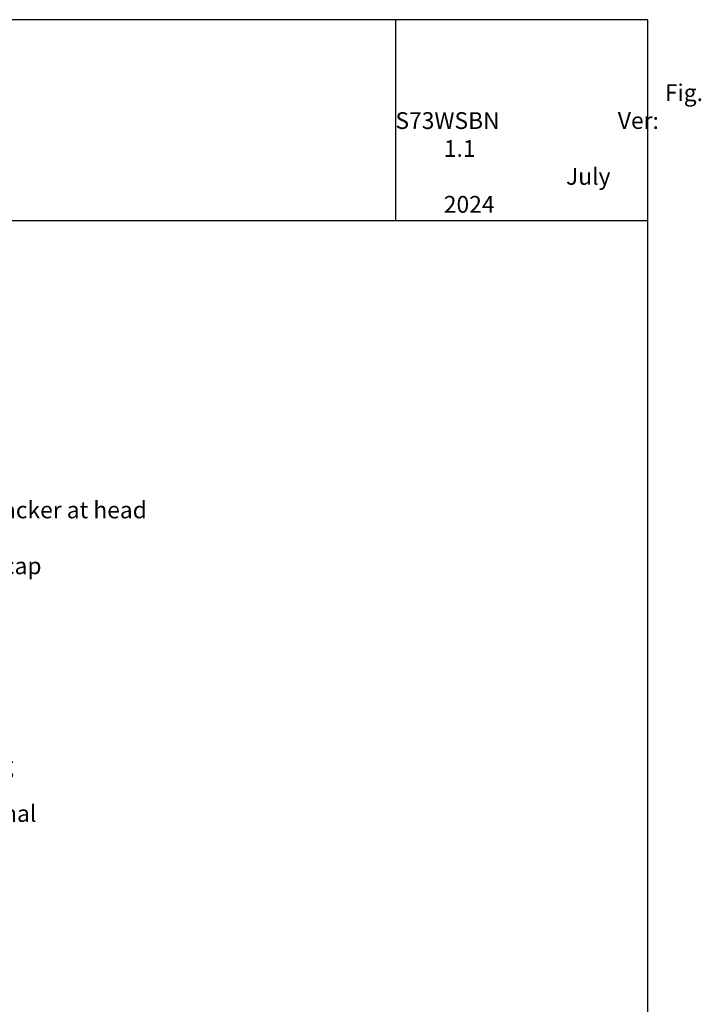
# Model space of a CAD drawing. Units: millimetres. Extents: x 491 to 4274, y 465 to 4314.
# Drawn here: x 2703 to 2947, y 3962 to 4314 of the extents above; entities that cross this region are included whole.
import ezdxf

# ---------------------------------------------------------------- set-up
doc = ezdxf.new("R2010")
doc.units = ezdxf.units.MM
doc.linetypes.add('STRICHPUNKT', pattern=[1, 0.5, -0.25, 0, -0.25])
doc.layers.add('Homerit', color=7, linetype='Continuous')
doc.layers.add('Homerit Annotation', color=6, linetype='Continuous')
doc.styles.get("Standard").update_dxf_attribs({"font": 'arial.ttf'})

# ---------------------------------------------------------------- blocks, each defined once
blk = doc.blocks.new('Head Labels Sliding Door Brick Veneer no RAB')
at = {"layer": 'Homerit Annotation', "color": 6, "linetype": 'ByBlock', "lineweight": 13}
for points, start_tangent, end_tangent in [([(30.83, 20.13), (154.51, 68.9)], (0.796095, 0.605171), (1, 0)), ([(63.47, 28.39), (154.51, 52.67)], (0.796095, 0.605171), (1, 0)), ([(81.82, 0.9), (154.51, 16.36)], (0.796095, 0.605171), (1, 0)), ([(38.28, -33.13), (154.51, -3.56)], (0.796095, 0.605171), (1, 0)), ([(124.77, -46.38), (154.51, -26.54)], (0.796095, 0.605171), (1, 0)), ([(31.29, -61.18), (154.51, -92.36)], (-1.89385, 0.573952), (76.698413, 21.714286)), ([(74.7, -65.65), (154.51, -75.04)], (0.796095, -0.605171), (1, 0))]:
    blk.add_spline(points, degree=3, dxfattribs=dict(at, start_tangent=start_tangent, end_tangent=end_tangent))
at = {"layer": 'Homerit Annotation', "lineweight": 13, "start_tangent": (-0.796095, -0.605171), "end_tangent": (-1, 0)}
for points in [[(-61.54, -49.16), (-72.85, -88.28)], [(-54.55, -52.24), (-72.85, -116.71)]]:
    blk.add_spline(points, degree=3, dxfattribs=at)
at = {"layer": 'Homerit Annotation', "color": 6, "lineweight": 5}
for points in [[(62.84, 29.41), (58.09, 25.42), (64.09, 27.36)], [(30.2, 21.16), (25.45, 17.17), (31.45, 19.11)], [(80.95, 1.77), (78.22, -3.54), (82.69, 0.03)], [(37.41, -32.26), (33.37, -37.09), (39.15, -34)], [(123.87, -45.48), (119.83, -50.31), (125.61, -47.22)], [(30.86, -61.87), (26.14, -57.88), (31.71, -60.5)], [(73.94, -66.78), (68.57, -62.46), (75.45, -64.51)]]:
    blk.add_solid(points, dxfattribs=at)
at = {"layer": 'Homerit Annotation', "lineweight": 5}
for points in [[(-60.67, -50.03), (-56.63, -45.2), (-62.41, -48.29)], [(-53.59, -53.2), (-49.55, -48.37), (-55.33, -51.46)]]:
    blk.add_solid(points, dxfattribs=at)
at = {"layer": 'Homerit Annotation', "color": 6, "char_height": 8, "attachment_point": 1}
for s, insert, width in [('{\\H0.75x;\\fArial|b0|i0|c0|p34;Flashing tape}', (158.55, 71.87), 52.9441), ('{\\H0.75x;Cavity Batten}', (158.59, 55.34), 52.9441), ('{\\H0.75x;\\fArial|b0|i0|c0|p34;Cladding & packer at head}', (158.63, 19.49), 113.3885), ('{\\H0.75x;Flashing endcap}', (158.53, -0.53), 78.0234), ('{\\H0.75x;\\fArial|b0|i0|c0|p34;Head flashing}', (158.64, -71.98), 52.9441), ('{\\H0.75x;\\fArial|b0|i0|c0|p34;Gasket optional}', (158.75, -89.2), 99.8435)]:
    blk.add_mtext(s, dxfattribs=dict(at, insert=insert, width=width))
at = {"layer": 'Homerit Annotation', "color": 6, "ltscale": 10, "insert": (158.55, -23.66), "char_height": 6, "attachment_point": 1}
blk.add_mtext('{\\fArial|b0|i0|c0|p34;Brick veneer}', dxfattribs=at)
at = {"layer": 'Homerit Annotation', "char_height": 8, "width": 61.325, "attachment_point": 1}
for s, insert in [('{\\H0.75x;Building Paper}', (-134.49, -84.81)), ('{\\H0.75x;\\fArial|b0|i0|c0|p34;Expanding foam or air seal tape}', (-134.49, -107.82))]:
    blk.add_mtext(s, dxfattribs=dict(at, insert=insert))
blk = doc.blocks.new('Homerit Border')
at = {"layer": 'Homerit'}
for p, q in [((498.17, 849.57), (498.17, 777.54)), ((588.57, 777.54), (0, 777.54))]:
    blk.add_line(p, q, dxfattribs=at)
at = {"layer": 'Homerit', "linetype": 'Continuous'}
blk.add_lwpolyline([(0, 0), (588.57, 0), (588.57, 849.57), (0, 849.57)], close=True, dxfattribs=at)
at = {"layer": 'Homerit', "linetype": 'STRICHPUNKT', "insert": (515.5, 816.46), "char_height": 6, "width": 54.0224, "attachment_point": 1}
blk.add_mtext('\\pi10.39133;{\\fVerdana|b0|i0|c0|p34;Ver: 1.1\\P\\pi7.29463;July 2024}', dxfattribs=at)

msp = doc.modelspace()

# ---------------------------------------------------------------- block references
msp.add_blockref('Head Labels Sliding Door Brick Veneer no RAB', (2490.14, 4122.29))
at = {"layer": 'Homerit Annotation'}
msp.add_blockref('Homerit Border', (2339.69, 3464.75), dxfattribs=at)

# ---------------------------------------------------------------- texts
at = {"layer": 'Homerit', "linetype": 'STRICHPUNKT', "insert": (2837.86, 4291.19), "char_height": 6, "width": 90.3985, "attachment_point": 1}
msp.add_mtext('\\pi16.08775;{\\fVerdana|b0|i0|c0|p34;Fig. S73WSBN}', dxfattribs=at)

doc.saveas('drawing.dxf')
